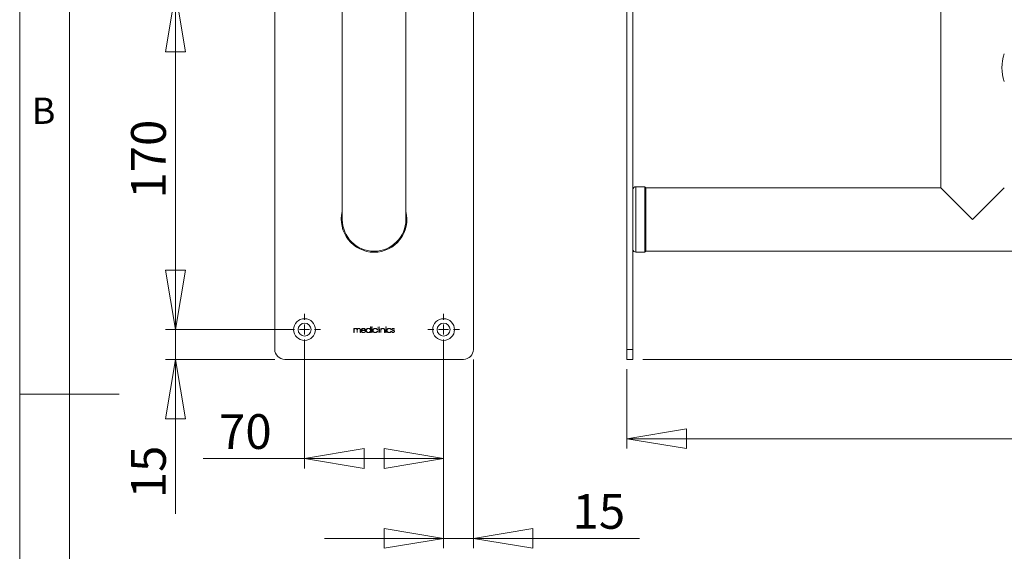
# Model space of a CAD drawing. Units: millimetres. Extents: x 5 to 292, y 5 to 205.
# Drawn here: x 5 to 104, y 89 to 143 of the extents above; entities that cross this region are included whole.
import ezdxf

# ---------------------------------------------------------------- set-up
doc = ezdxf.new("R2010")
doc.units = ezdxf.units.MM
doc.layers.add('COTES', color=150, linetype='Continuous', lineweight=0)
doc.layers.add('FORMAT', color=7, linetype='Continuous', lineweight=0)
doc.styles.add('SLDTEXTSTYLE0', font='TXT', dxfattribs={"width": 0.75})
doc.dimstyles.new('SLDDIMSTYLE0', dxfattribs={"dimtxt": 3.5, "dimasz": 6, "dimexe": 0, "dimexo": 0.0625, "dimgap": 0.875, "dimtad": 1, "dimtoh": 1, "dimlfac": 5, "dimzin": 12, "dimdsep": 46, "dimtxsty": 'SLDTEXTSTYLE0', "dimblk1": 'CLOSED', "dimblk2": 'CLOSED', "dimsah": 1, "dimcen": 0.09, "dimadec": 0, "dimazin": 0, "dimtfac": 1, "dimtofl": 0, "dimtmove": 0, "dimatfit": 3, "dimldrblk": 'CLOSED', "dimfxl": 0, "dimtolj": 1, "dimtzin": 12, "dimarcsym": 0})

# ---------------------------------------------------------------- blocks, each defined once
blk = doc.blocks.new('_Closed')
at = {"color": 0, "linetype": 'ByBlock', "lineweight": -2}
for p, q in [((-1, 0.166667), (0, 0)), ((-1, 0.166667), (-1, -0.166667)), ((0, 0), (-1, -0.166667)), ((0, 0), (-1, 0))]:
    blk.add_line(p, q, dxfattribs=at)
blk = doc.blocks.new('*D5')
at = {"layer": 'COTES'}
for p, q in [((67.745, 168.518), (224.745, 168.518)), ((223.745, 168.518), (223.745, 108.518)), ((67.745, 108.518), (224.745, 108.518))]:
    blk.add_line(p, q, dxfattribs=at)
at = {"layer": 'COTES', "xscale": 6, "yscale": 6}
for p, rotation in [((223.745, 168.518, 0.02), 90.0000000000004), ((223.745, 108.518, 0.02), 270.0000000000004)]:
    blk.add_blockref('_Closed', p, dxfattribs=dict(at, rotation=rotation))
at = {"layer": 'COTES', "insert": (219.274, 133.039), "char_height": 3.5, "attachment_point": 1, "rotation": 90, "style": 'SLDTEXTSTYLE0'}
blk.add_mtext('300', dxfattribs=at)
blk = doc.blocks.new('*D7')
at = {"layer": 'COTES'}
for p, q in [((213.745, 136.918), (213.745, 99.518)), ((66.145, 107.518), (66.145, 99.518)), ((66.145, 100.518), (213.745, 100.518))]:
    blk.add_line(p, q, dxfattribs=at)
at = {"layer": 'COTES', "xscale": 6, "yscale": 6, "rotation": 180.0000000000004}
blk.add_blockref('_Closed', (66.145, 100.518, 0.02), dxfattribs=at)
at = {"layer": 'COTES', "xscale": 6, "yscale": 6}
blk.add_blockref('_Closed', (213.745, 100.518, 0.02), dxfattribs=at)
at = {"layer": 'COTES', "insert": (136.445, 104.989), "char_height": 3.5, "attachment_point": 1, "style": 'SLDTEXTSTYLE0'}
blk.add_mtext('738', dxfattribs=at)
blk = doc.blocks.new('*D15')
at = {"layer": 'COTES'}
for p, q in [((33.685, 110.518), (33.685, 97.518)), ((47.685, 110.518), (47.685, 97.518)), ((33.685, 98.518), (23.484, 98.518)), ((33.685, 98.518), (47.685, 98.518))]:
    blk.add_line(p, q, dxfattribs=at)
at = {"layer": 'COTES', "xscale": 6, "yscale": 6, "rotation": 180.0000000000004}
blk.add_blockref('_Closed', (33.685, 98.518, -73.48), dxfattribs=at)
at = {"layer": 'COTES', "xscale": 6, "yscale": 6}
blk.add_blockref('_Closed', (47.685, 98.518, -73.48), dxfattribs=at)
at = {"layer": 'COTES', "insert": (25.072, 102.989), "char_height": 3.5, "attachment_point": 1, "style": 'SLDTEXTSTYLE0'}
blk.add_mtext('70', dxfattribs=at)
blk = doc.blocks.new('*D17')
at = {"layer": 'COTES'}
for p, q in [((32.685, 145.518), (19.685, 145.518)), ((20.685, 145.518), (20.685, 111.518)), ((32.685, 111.518), (19.685, 111.518))]:
    blk.add_line(p, q, dxfattribs=at)
at = {"layer": 'COTES', "xscale": 6, "yscale": 6}
for p, rotation in [((20.685, 145.518, -73.48), 90.0000000000004), ((20.685, 111.518, -73.48), 270.0000000000004)]:
    blk.add_blockref('_Closed', p, dxfattribs=dict(at, rotation=rotation))
at = {"layer": 'COTES', "insert": (16.215, 124.726), "char_height": 3.5, "attachment_point": 1, "rotation": 90, "style": 'SLDTEXTSTYLE0'}
blk.add_mtext('170', dxfattribs=at)
blk = doc.blocks.new('*D18')
at = {"layer": 'COTES'}
for p, q in [((20.685, 111.518), (20.685, 123.518)), ((32.685, 111.518), (19.685, 111.518)), ((20.685, 108.518), (20.685, 111.518)), ((30.685, 108.518), (19.685, 108.518)), ((20.685, 108.518), (20.685, 92.931))]:
    blk.add_line(p, q, dxfattribs=at)
at = {"layer": 'COTES', "xscale": 6, "yscale": 6}
for p, rotation in [((20.685, 111.518, -73.48), 270.0000000000004), ((20.685, 108.518, -73.48), 90.0000000000004)]:
    blk.add_blockref('_Closed', p, dxfattribs=dict(at, rotation=rotation))
at = {"layer": 'COTES', "insert": (16.215, 94.518), "char_height": 3.5, "attachment_point": 1, "rotation": 90, "style": 'SLDTEXTSTYLE0'}
blk.add_mtext('15', dxfattribs=at)
blk = doc.blocks.new('*D21')
at = {"layer": 'COTES'}
for p, q in [((47.685, 110.518), (47.685, 89.47)), ((50.685, 108.518), (50.685, 89.47)), ((47.685, 90.47), (35.685, 90.47)), ((47.685, 90.47), (50.685, 90.47)), ((50.685, 90.47), (67.427, 90.47))]:
    blk.add_line(p, q, dxfattribs=at)
at = {"layer": 'COTES', "xscale": 6, "yscale": 6}
blk.add_blockref('_Closed', (47.685, 90.47, -73.48), dxfattribs=at)
at = {"layer": 'COTES', "xscale": 6, "yscale": 6, "rotation": 180.0000000000004}
blk.add_blockref('_Closed', (50.685, 90.47, -73.48), dxfattribs=at)
at = {"layer": 'COTES', "insert": (60.668, 94.941), "char_height": 3.5, "attachment_point": 1, "style": 'SLDTEXTSTYLE0'}
blk.add_mtext('15', dxfattribs=at)
blk = doc.blocks.new('SW_CENTERMARKSYMBOL_4')
at = {"layer": 'COTES', "color": 0}
for p, q in [((0, 1), (0, 1.6)), ((-1, 0), (-1.6, 0)), ((0, 0), (-0.5, 0)), ((0, 0), (0, 0.5)), ((0, 0), (0, -0.5)), ((0, 0), (0.5, 0)), ((1, 0), (1.6, 0)), ((0, -1), (0, -1.6))]:
    blk.add_line(p, q, dxfattribs=at)
blk = doc.blocks.new('SW_CENTERMARKSYMBOL_5')
at = {"layer": 'COTES', "color": 0}
for p, q in [((0, 1), (0, 1.6)), ((-1, 0), (-1.6, 0)), ((0, 0), (-0.5, 0)), ((0, 0), (0, 0.5)), ((0, 0), (0, -0.5)), ((0, 0), (0.5, 0)), ((1, 0), (1.6, 0)), ((0, -1), (0, -1.6))]:
    blk.add_line(p, q, dxfattribs=at)

msp = doc.modelspace()

# ---------------------------------------------------------------- linework, layer by layer
at = {"color": 7, "linetype": 'Continuous', "lineweight": 15}
for p, q in [((30.6853, 167.5181), (30.6853, 109.5181)), ((50.6853, 109.5181), (50.6853, 167.5181)), ((66.1447, 167.5181), (66.1447, 109.5181)), ((66.7447, 167.5181), (66.7447, 109.5181)), ((37.4853, 153.2181), (37.4853, 122.6181)), ((43.8853, 122.6181), (43.8853, 153.2181)), ((97.7447, 150.0181), (97.7447, 125.8181)), ((67.9447, 125.9181), (67.0447, 125.9181)), ((67.0447, 119.3181), (67.0447, 125.9181)), ((67.9447, 119.3181), (67.9447, 125.9181)), ((97.7447, 125.8181), (68.0447, 125.8181)), ((68.0447, 119.4181), (68.0447, 125.8181)), ((68.0447, 119.4181), (68.0447, 125.8181)), ((100.9447, 122.6181), (97.7447, 125.8181)), ((104.1447, 125.8181), (100.9447, 122.6181)), ((67.0447, 119.3181), (67.9447, 119.3181)), ((68.0447, 119.4181), (195.2447, 119.4181)), ((38.6484, 111.2181), (38.6484, 111.6442)), ((38.6484, 111.6442), (38.6704, 111.6442)), ((38.6704, 111.2181), (38.6484, 111.2181)), ((38.6704, 111.6442), (38.6704, 111.5707)), ((38.6704, 111.4541), (38.6704, 111.2181)), ((38.9716, 111.2181), (38.9716, 111.4502)), ((38.9937, 111.2181), (38.9716, 111.2181)), ((38.9937, 111.4502), (38.9937, 111.2181)), ((39.2949, 111.2181), (39.2949, 111.4502)), ((39.3169, 111.2181), (39.2949, 111.2181)), ((39.3169, 111.4511), (39.3169, 111.2181)), ((39.3966, 111.4458), (39.8181, 111.4458)), ((39.8392, 111.4238), (39.3966, 111.4238)), ((39.8007, 111.3356), (39.8228, 111.3356)), ((39.8401, 111.4365), (39.8392, 111.4238)), ((40.3195, 111.5315), (40.3213, 111.8058)), ((40.3213, 111.8058), (40.3433, 111.8058)), ((40.3213, 111.2181), (40.3213, 111.3209)), ((40.3433, 111.2181), (40.3213, 111.2181)), ((40.3433, 111.8058), (40.3433, 111.2181)), ((40.4598, 111.7324), (40.4598, 111.8058)), ((40.4598, 111.8058), (40.4818, 111.8058)), ((40.4818, 111.7324), (40.4598, 111.7324)), ((40.4598, 111.2181), (40.4598, 111.6386)), ((40.4598, 111.6386), (40.4818, 111.6386)), ((40.4818, 111.2181), (40.4598, 111.2181)), ((40.4818, 111.8058), (40.4818, 111.7324)), ((40.4818, 111.6386), (40.4818, 111.2181)), ((41.0097, 111.5046), (40.9876, 111.5046)), ((40.9876, 111.3503), (41.0097, 111.3503)), ((41.0894, 111.2181), (41.0894, 111.8058)), ((41.0894, 111.8058), (41.1114, 111.8058)), ((41.1114, 111.2181), (41.0894, 111.2181)), ((41.1114, 111.8058), (41.1114, 111.2181)), ((41.2205, 111.7324), (41.2205, 111.8058)), ((41.2205, 111.8058), (41.2426, 111.8058)), ((41.2426, 111.7324), (41.2205, 111.7324)), ((41.2205, 111.2181), (41.2205, 111.6386)), ((41.2205, 111.6386), (41.2426, 111.6386)), ((41.2426, 111.2181), (41.2205, 111.2181)), ((41.2426, 111.8058), (41.2426, 111.7324)), ((41.2426, 111.6386), (41.2426, 111.2181)), ((41.3517, 111.2181), (41.3517, 111.6442)), ((41.3517, 111.6442), (41.3737, 111.6442)), ((41.3737, 111.2181), (41.3517, 111.2181)), ((41.3737, 111.6442), (41.3737, 111.5634)), ((41.3737, 111.4565), (41.3737, 111.2181)), ((41.7337, 111.2181), (41.7337, 111.4369)), ((41.7558, 111.2181), (41.7337, 111.2181)), ((41.7558, 111.4378), (41.7558, 111.2181)), ((41.8649, 111.7324), (41.8649, 111.8058)), ((41.8649, 111.8058), (41.8869, 111.8058)), ((41.8869, 111.7324), (41.8649, 111.7324)), ((41.8649, 111.2181), (41.8649, 111.6386)), ((41.8649, 111.6386), (41.8869, 111.6386)), ((41.8869, 111.2181), (41.8649, 111.2181)), ((41.8869, 111.8058), (41.8869, 111.7324)), ((41.8869, 111.6386), (41.8869, 111.2181)), ((42.4148, 111.5046), (42.3927, 111.5046)), ((42.3927, 111.3503), (42.4148, 111.3503)), ((42.4651, 111.3347), (42.4871, 111.3356)), ((42.7222, 111.5394), (42.7002, 111.5394)), ((66.1447, 109.5181), (66.7447, 109.5181)), ((66.1447, 108.5181), (66.1447, 109.5181)), ((66.7447, 109.5181), (66.7447, 108.5181)), ((31.6853, 108.5181), (49.6853, 108.5181)), ((66.7447, 108.5181), (66.1447, 108.5181))]:
    msp.add_line(p, q, dxfattribs=at)
for centre, radius in [((33.6853, 111.5181), 1.1), ((33.6853, 111.5181), 0.65), ((47.6853, 111.5181), 1.1), ((47.6853, 111.5181), 0.65)]:
    msp.add_circle(centre, radius, dxfattribs=at)
for centre, radius, start, end in [((108.0288, 137.9181), 4.1286, 160.179016, 199.779583), ((67.0447, 125.6181), 0.3, 90, 180), ((67.9447, 125.8181), 0.1, 0, 90), ((40.6853, 122.6181), 3.3, 165.85889, 270), ((40.6853, 122.6181), 3.3, 270, 14.14111), ((40.6853, 122.6181), 3.2, 180, 0), ((40.6853, 122.6181), 3.2, 180, 270), ((40.6853, 122.6181), 3.2, 270, 0), ((67.0447, 119.6181), 0.3, 180, 270), ((67.9447, 119.4181), 0.1, 270, 0), ((31.6853, 109.5181), 1, 180, 270), ((49.6853, 109.5181), 1, 270, 0)]:
    msp.add_arc(centre, radius, start, end, dxfattribs=at)
for points, knots in [([(38.6704, 111.5707), (38.6728, 111.5742), (38.6774, 111.5811), (38.6851, 111.5906), (38.6932, 111.5993), (38.7018, 111.6071), (38.7109, 111.6139), (38.7204, 111.6199), (38.7304, 111.625), (38.7442, 111.6305), (38.7614, 111.6359), (38.7817, 111.6406), (38.8014, 111.6437), (38.8143, 111.644), (38.8207, 111.6442)], [0, 0, 0, 0, 0.0721602, 0.1422243, 0.2096108, 0.2761079, 0.3408729, 0.4052067, 0.4686593, 0.533184, 0.6592792, 0.7779791, 0.8914934, 1, 1, 1, 1]), ([(38.7118, 111.5768), (38.7087, 111.5733), (38.7024, 111.5662), (38.6942, 111.5541), (38.6872, 111.5408), (38.681, 111.5263), (38.6762, 111.5103), (38.6728, 111.4929), (38.6708, 111.474), (38.6705, 111.4609), (38.6704, 111.4541)], [0, 0, 0, 0, 0.1067281, 0.2156095, 0.3281676, 0.4463601, 0.5710865, 0.7033534, 0.846868, 1, 1, 1, 1]), ([(38.821, 111.6222), (38.8156, 111.622), (38.8048, 111.6217), (38.7889, 111.6193), (38.7734, 111.6154), (38.7585, 111.61), (38.7446, 111.6033), (38.7321, 111.5955), (38.721, 111.5869), (38.7149, 111.5801), (38.7118, 111.5768)], [0, 0, 0, 0, 0.1340819, 0.2655884, 0.3959674, 0.527545, 0.6553506, 0.7752125, 0.8899487, 1, 1, 1, 1]), ([(38.8207, 111.6442), (38.8276, 111.6441), (38.8412, 111.6438), (38.8609, 111.6414), (38.8794, 111.6377), (38.8966, 111.6323), (38.9125, 111.6255), (38.9271, 111.6168), (38.9406, 111.6069), (38.9484, 111.599), (38.9523, 111.5951)], [0, 0, 0, 0, 0.1444931, 0.2810774, 0.4106822, 0.5346299, 0.6540098, 0.7699339, 0.884967, 1, 1, 1, 1]), ([(38.9716, 111.4502), (38.9715, 111.458), (38.9714, 111.4726), (38.9702, 111.4929), (38.9682, 111.51), (38.9652, 111.5248), (38.96, 111.5388), (38.952, 111.5533), (38.9411, 111.5692), (38.9305, 111.5834), (38.9199, 111.5946), (38.9101, 111.6021), (38.8988, 111.6083), (38.8861, 111.6135), (38.8719, 111.6173), (38.8562, 111.6202), (38.8391, 111.6219), (38.8272, 111.6221), (38.821, 111.6222)], [0, 0, 0, 0, 0.0889207, 0.1662065, 0.2311805, 0.2851162, 0.3380621, 0.4004595, 0.4733441, 0.557204, 0.6021994, 0.6484869, 0.6968687, 0.7486632, 0.8042771, 0.8645393, 0.929802, 1, 1, 1, 1]), ([(38.9523, 111.5951), (38.9557, 111.5917), (38.9623, 111.5851), (38.9705, 111.5736), (38.9771, 111.5613), (38.9803, 111.5525), (38.9818, 111.5481)], [0, 0, 0, 0, 0.2535506, 0.501412, 0.7497216, 1, 1, 1, 1]), ([(38.9818, 111.5481), (38.9833, 111.5508), (38.986, 111.5559), (38.9898, 111.5628), (38.9931, 111.5685), (38.996, 111.5736), (38.9998, 111.5787), (39.0049, 111.5846), (39.0117, 111.5918), (39.0198, 111.6004), (39.0299, 111.6093), (39.0421, 111.6176), (39.0561, 111.625), (39.0718, 111.6317), (39.0887, 111.6373), (39.1066, 111.6413), (39.125, 111.6438), (39.1376, 111.6441), (39.1439, 111.6442)], [0, 0, 0, 0, 0.046326, 0.0857183, 0.1189695, 0.1458044, 0.1742264, 0.2134122, 0.2630656, 0.3232739, 0.3913527, 0.4645927, 0.5436078, 0.6299459, 0.7201768, 0.8115884, 0.9044206, 1, 1, 1, 1]), ([(39.1443, 111.6222), (39.1388, 111.622), (39.1279, 111.6216), (39.1115, 111.6195), (39.0954, 111.6155), (39.0795, 111.6103), (39.0644, 111.6036), (39.0506, 111.5953), (39.0382, 111.5853), (39.0274, 111.574), (39.0182, 111.5619), (39.0106, 111.5495), (39.0045, 111.5369), (39.0001, 111.5237), (38.9971, 111.5091), (38.9951, 111.492), (38.9939, 111.472), (38.9938, 111.4578), (38.9937, 111.4502)], [0, 0, 0, 0, 0.0628205, 0.1252474, 0.1888885, 0.2531317, 0.3165728, 0.3776009, 0.4378351, 0.498039, 0.5565744, 0.6121107, 0.6651012, 0.7160241, 0.7711865, 0.8366042, 0.9131041, 1, 1, 1, 1]), ([(39.1439, 111.6442), (39.1503, 111.6441), (39.1628, 111.6438), (39.1808, 111.6419), (39.1977, 111.6386), (39.2135, 111.6338), (39.2286, 111.6279), (39.2426, 111.6202), (39.256, 111.6112), (39.2686, 111.6008), (39.2801, 111.5885), (39.2902, 111.5743), (39.2983, 111.5578), (39.3052, 111.5396), (39.3104, 111.5196), (39.3143, 111.4981), (39.3164, 111.4751), (39.3168, 111.4593), (39.3169, 111.4511)], [0, 0, 0, 0, 0.0646832, 0.1258091, 0.183426, 0.2387791, 0.2926158, 0.3463063, 0.4004138, 0.4553756, 0.5115175, 0.5698336, 0.6311149, 0.696896, 0.7665608, 0.8401305, 0.9175086, 1, 1, 1, 1]), ([(39.2949, 111.4502), (39.2948, 111.4576), (39.2945, 111.4718), (39.2926, 111.4925), (39.2892, 111.5117), (39.2847, 111.5299), (39.2781, 111.547), (39.2691, 111.5634), (39.2573, 111.5789), (39.2458, 111.5912), (39.2351, 111.6004), (39.2256, 111.6061), (39.215, 111.6113), (39.203, 111.6152), (39.1901, 111.6185), (39.1758, 111.6205), (39.1605, 111.6219), (39.1498, 111.6221), (39.1443, 111.6222)], [0, 0, 0, 0, 0.0840111, 0.1626479, 0.2372084, 0.3072176, 0.3761711, 0.4466432, 0.5203795, 0.5980312, 0.6384045, 0.6806371, 0.7252376, 0.7728137, 0.8237282, 0.8781595, 0.9369982, 1, 1, 1, 1]), ([(39.3746, 111.4263), (39.3748, 111.434), (39.3752, 111.4489), (39.3784, 111.4709), (39.3835, 111.4919), (39.3909, 111.5119), (39.4003, 111.531), (39.4117, 111.5492), (39.4254, 111.5662), (39.4407, 111.5822), (39.4578, 111.5967), (39.4759, 111.6095), (39.4953, 111.6203), (39.5156, 111.6289), (39.537, 111.636), (39.5595, 111.6406), (39.5829, 111.6438), (39.5989, 111.6441), (39.6071, 111.6442)], [0, 0, 0, 0, 0.0642262, 0.1261005, 0.1865471, 0.2463218, 0.3055848, 0.3654273, 0.426455, 0.4891604, 0.5522829, 0.6145391, 0.6761685, 0.7382742, 0.8009796, 0.8652923, 0.9312772, 1, 1, 1, 1]), ([(39.6074, 111.2107), (39.5992, 111.2109), (39.583, 111.2112), (39.5594, 111.2142), (39.5368, 111.219), (39.5152, 111.2256), (39.4948, 111.2342), (39.4755, 111.2449), (39.4573, 111.2574), (39.4403, 111.2716), (39.4249, 111.2873), (39.4115, 111.3042), (39.4, 111.3221), (39.3908, 111.3411), (39.3835, 111.361), (39.3784, 111.3819), (39.3752, 111.4038), (39.3748, 111.4187), (39.3746, 111.4263)], [0, 0, 0, 0, 0.0695525, 0.1363151, 0.2011157, 0.2644093, 0.3265541, 0.3881914, 0.4500615, 0.5129352, 0.5753442, 0.6356264, 0.6950828, 0.7540717, 0.8135914, 0.8738856, 0.9359252, 1, 1, 1, 1]), ([(39.6078, 111.6222), (39.6007, 111.622), (39.587, 111.6217), (39.5666, 111.6194), (39.547, 111.6153), (39.528, 111.6098), (39.5098, 111.6027), (39.4922, 111.5941), (39.4754, 111.5836), (39.4595, 111.572), (39.4448, 111.5591), (39.4319, 111.5453), (39.421, 111.5306), (39.412, 111.5153), (39.4052, 111.499), (39.4002, 111.482), (39.3973, 111.4642), (39.3969, 111.452), (39.3966, 111.4458)], [0, 0, 0, 0, 0.06881102, 0.13536716, 0.20095104, 0.26515781, 0.32928207, 0.3929689, 0.45741271, 0.52271939, 0.58687446, 0.64855106, 0.70791944, 0.76566398, 0.8232408, 0.88078942, 0.93941114, 1, 1, 1, 1]), ([(39.3966, 111.4238), (39.3968, 111.4164), (39.3972, 111.402), (39.4005, 111.381), (39.4055, 111.3612), (39.4132, 111.3428), (39.4226, 111.3256), (39.4343, 111.3098), (39.448, 111.2952), (39.4638, 111.2823), (39.4806, 111.2708), (39.498, 111.2606), (39.5157, 111.2521), (39.5338, 111.2451), (39.5522, 111.2395), (39.5709, 111.2356), (39.59, 111.2333), (39.6028, 111.2329), (39.6092, 111.2328)], [0, 0, 0, 0, 0.0695345, 0.1358054, 0.1994421, 0.2612617, 0.3221547, 0.3834103, 0.4457837, 0.5099262, 0.5746146, 0.6375133, 0.6990032, 0.7596211, 0.8197391, 0.8793118, 0.9394858, 1, 1, 1, 1]), ([(39.6071, 111.6442), (39.6148, 111.644), (39.63, 111.6437), (39.6524, 111.641), (39.6741, 111.6365), (39.695, 111.6301), (39.7151, 111.6221), (39.7345, 111.6122), (39.753, 111.6004), (39.7707, 111.5871), (39.7869, 111.5723), (39.8012, 111.5563), (39.8132, 111.5391), (39.8232, 111.5207), (39.8308, 111.5012), (39.8361, 111.4806), (39.8396, 111.4589), (39.8399, 111.4441), (39.8401, 111.4365)], [0, 0, 0, 0, 0.06629613, 0.13100788, 0.19428628, 0.25663176, 0.31874947, 0.38095018, 0.44376343, 0.50776633, 0.5712153, 0.63238594, 0.69227082, 0.75184657, 0.81164069, 0.8723148, 0.93500688, 1, 1, 1, 1]), ([(39.8228, 111.3356), (39.8203, 111.3307), (39.8154, 111.3208), (39.8065, 111.3069), (39.797, 111.2938), (39.7864, 111.2818), (39.775, 111.2706), (39.7627, 111.2602), (39.7493, 111.251), (39.7353, 111.2424), (39.7205, 111.2351), (39.7054, 111.2284), (39.6899, 111.2231), (39.674, 111.2186), (39.6579, 111.215), (39.6414, 111.2125), (39.6245, 111.211), (39.6132, 111.2108), (39.6074, 111.2107)], [0, 0, 0, 0, 0.0634528, 0.1258258, 0.1870285, 0.2479675, 0.3084688, 0.3695016, 0.4312606, 0.4939201, 0.5569753, 0.6193376, 0.6817366, 0.7443353, 0.8069279, 0.8705156, 0.9344992, 1, 1, 1, 1]), ([(39.8181, 111.4458), (39.8179, 111.4517), (39.8174, 111.4634), (39.8145, 111.4805), (39.8091, 111.497), (39.802, 111.5129), (39.7928, 111.5282), (39.7816, 111.5429), (39.7682, 111.5569), (39.7531, 111.5701), (39.7367, 111.5822), (39.7198, 111.593), (39.7023, 111.6019), (39.6843, 111.6093), (39.6659, 111.6151), (39.6469, 111.6192), (39.6275, 111.6217), (39.6144, 111.622), (39.6078, 111.6222)], [0, 0, 0, 0, 0.05815056, 0.11553735, 0.17205463, 0.22945521, 0.28782198, 0.34898639, 0.41232225, 0.47953088, 0.54759828, 0.61359654, 0.67841736, 0.74239321, 0.80599445, 0.87007036, 0.93430781, 1, 1, 1, 1]), ([(39.6092, 111.2328), (39.6145, 111.2329), (39.6248, 111.2331), (39.6402, 111.2344), (39.6551, 111.2364), (39.6696, 111.2393), (39.6837, 111.2431), (39.6974, 111.2477), (39.7108, 111.253), (39.7236, 111.2594), (39.7358, 111.2665), (39.7475, 111.2741), (39.7583, 111.2827), (39.7685, 111.2918), (39.7777, 111.3018), (39.7862, 111.3124), (39.7939, 111.3237), (39.7985, 111.3316), (39.8007, 111.3356)], [0, 0, 0, 0, 0.0688295, 0.135849, 0.2017567, 0.2662663, 0.3302203, 0.3932668, 0.456121, 0.5187823, 0.5808857, 0.6417524, 0.7018309, 0.7615558, 0.8205414, 0.879834, 0.9394511, 1, 1, 1, 1]), ([(39.8804, 111.4275), (39.8806, 111.4348), (39.881, 111.4491), (39.8841, 111.4703), (39.8892, 111.4906), (39.8962, 111.5103), (39.9053, 111.5291), (39.9165, 111.5471), (39.9297, 111.5642), (39.9446, 111.5806), (39.9613, 111.5955), (39.9793, 111.6087), (39.9987, 111.6195), (40.0193, 111.6287), (40.0412, 111.6357), (40.0643, 111.6406), (40.0886, 111.6436), (40.1053, 111.644), (40.1138, 111.6442)], [0, 0, 0, 0, 0.0613431, 0.1209527, 0.1797718, 0.2380189, 0.2964344, 0.3556765, 0.4161796, 0.4787224, 0.5419819, 0.6041034, 0.6663452, 0.7294442, 0.7934921, 0.8594654, 0.9283469, 1, 1, 1, 1]), ([(40.1138, 111.2107), (40.1052, 111.2109), (40.0885, 111.2113), (40.064, 111.2144), (40.0408, 111.2194), (40.0188, 111.2264), (39.9982, 111.2355), (39.9788, 111.2466), (39.9607, 111.2597), (39.9442, 111.2748), (39.9292, 111.291), (39.9162, 111.3083), (39.9053, 111.3265), (39.8961, 111.3452), (39.889, 111.3647), (39.8841, 111.385), (39.881, 111.406), (39.8806, 111.4202), (39.8804, 111.4275)], [0, 0, 0, 0, 0.0722909, 0.1411662, 0.2078319, 0.2721809, 0.3352742, 0.3973899, 0.459956, 0.5229701, 0.5855072, 0.6460666, 0.7052409, 0.7636511, 0.8215894, 0.8796998, 0.9389846, 1, 1, 1, 1]), ([(40.1119, 111.6222), (40.1047, 111.622), (40.0906, 111.6218), (40.0699, 111.619), (40.05, 111.6148), (40.0309, 111.6089), (40.0127, 111.601), (39.9952, 111.5915), (39.9787, 111.5804), (39.9631, 111.5676), (39.949, 111.5534), (39.9364, 111.5383), (39.926, 111.5222), (39.9174, 111.505), (39.9108, 111.487), (39.9059, 111.468), (39.903, 111.448), (39.9026, 111.4344), (39.9025, 111.4275)], [0, 0, 0, 0, 0.0672558, 0.1324747, 0.1960579, 0.258235, 0.3200569, 0.3818129, 0.4442139, 0.5075345, 0.5705607, 0.6315802, 0.6915923, 0.7510627, 0.8112166, 0.8720612, 0.9348842, 1, 1, 1, 1]), ([(39.9025, 111.4275), (39.9027, 111.4211), (39.9031, 111.4086), (39.9056, 111.39), (39.91, 111.3721), (39.9161, 111.3547), (39.924, 111.3379), (39.9335, 111.3217), (39.9449, 111.3061), (39.9577, 111.2912), (39.9722, 111.2774), (39.9884, 111.2654), (40.006, 111.2554), (40.0249, 111.247), (40.0453, 111.2406), (40.0671, 111.2361), (40.0903, 111.2333), (40.1062, 111.2329), (40.1144, 111.2328)], [0, 0, 0, 0, 0.0591493, 0.1166304, 0.1737756, 0.230732, 0.2877318, 0.3459638, 0.4053365, 0.4669096, 0.5290959, 0.5911669, 0.6534996, 0.7172459, 0.7829801, 0.8517368, 0.9237825, 1, 1, 1, 1]), ([(40.3213, 111.4275), (40.3211, 111.4343), (40.3208, 111.4477), (40.3178, 111.4673), (40.3131, 111.4861), (40.3065, 111.5041), (40.2981, 111.5212), (40.2877, 111.5373), (40.2754, 111.5525), (40.2614, 111.5667), (40.2461, 111.5798), (40.2296, 111.5911), (40.2122, 111.6008), (40.1939, 111.6086), (40.1747, 111.6147), (40.1546, 111.6191), (40.1335, 111.6216), (40.1192, 111.622), (40.1119, 111.6222)], [0, 0, 0, 0, 0.0640444, 0.1258058, 0.186219, 0.2455795, 0.3048953, 0.3647175, 0.4255675, 0.4886013, 0.5521119, 0.614127, 0.6762348, 0.7383924, 0.8010263, 0.8653936, 0.9312874, 1, 1, 1, 1]), ([(40.1138, 111.6442), (40.12, 111.6441), (40.132, 111.6439), (40.1498, 111.6422), (40.167, 111.6396), (40.1837, 111.6358), (40.1998, 111.631), (40.2154, 111.6251), (40.2304, 111.6181), (40.2447, 111.6101), (40.2581, 111.6014), (40.2705, 111.5925), (40.2816, 111.5831), (40.2916, 111.5734), (40.3005, 111.5635), (40.308, 111.5532), (40.3146, 111.5426), (40.3179, 111.5352), (40.3195, 111.5315)], [0, 0, 0, 0, 0.0743395, 0.14615126, 0.21662466, 0.28568383, 0.35356181, 0.42057968, 0.48768759, 0.55421939, 0.61940036, 0.68089195, 0.73987745, 0.79603855, 0.84933687, 0.90116637, 0.95118326, 1, 1, 1, 1]), ([(40.3213, 111.3209), (40.3187, 111.3167), (40.3135, 111.3084), (40.3049, 111.2964), (40.2954, 111.2852), (40.2852, 111.2748), (40.2743, 111.265), (40.2625, 111.2559), (40.25, 111.2475), (40.2368, 111.2399), (40.223, 111.2329), (40.2087, 111.227), (40.1939, 111.2221), (40.1788, 111.2179), (40.1632, 111.2147), (40.1471, 111.2124), (40.1306, 111.211), (40.1195, 111.2108), (40.1138, 111.2107)], [0, 0, 0, 0, 0.0601546, 0.1199449, 0.1791724, 0.2385265, 0.2979685, 0.3581285, 0.4193011, 0.4813629, 0.5439238, 0.6070537, 0.6700182, 0.733818, 0.798565, 0.8640483, 0.9314284, 1, 1, 1, 1]), ([(40.1144, 111.2328), (40.1218, 111.233), (40.1362, 111.2333), (40.1573, 111.236), (40.1775, 111.2403), (40.1966, 111.2466), (40.2147, 111.2545), (40.232, 111.2642), (40.2481, 111.2757), (40.263, 111.2889), (40.2766, 111.3033), (40.2886, 111.3186), (40.2987, 111.3349), (40.307, 111.3518), (40.3133, 111.3696), (40.3179, 111.3882), (40.3208, 111.4076), (40.3211, 111.4208), (40.3213, 111.4275)], [0, 0, 0, 0, 0.0695019, 0.1362092, 0.2009774, 0.2641123, 0.3261373, 0.3880007, 0.4502257, 0.5132715, 0.5759541, 0.6373026, 0.6969177, 0.7561187, 0.8152624, 0.8752623, 0.9366407, 1, 1, 1, 1]), ([(40.5542, 111.4275), (40.5544, 111.4349), (40.5547, 111.4497), (40.5579, 111.4713), (40.5632, 111.4919), (40.5704, 111.5118), (40.58, 111.5306), (40.5915, 111.5486), (40.6051, 111.5658), (40.6207, 111.5817), (40.6378, 111.5963), (40.6561, 111.6091), (40.6755, 111.62), (40.696, 111.6289), (40.7176, 111.6358), (40.7402, 111.6407), (40.7639, 111.6436), (40.78, 111.644), (40.7882, 111.6442)], [0, 0, 0, 0, 0.06294054, 0.12385995, 0.18344999, 0.24251081, 0.30134235, 0.36108832, 0.42237099, 0.48530327, 0.54888309, 0.61140601, 0.67347668, 0.73600875, 0.79933051, 0.86402952, 0.93061711, 1, 1, 1, 1]), ([(40.7887, 111.2107), (40.7806, 111.2109), (40.7646, 111.2112), (40.7412, 111.2142), (40.7188, 111.2188), (40.6974, 111.2256), (40.6768, 111.2339), (40.6574, 111.2444), (40.6389, 111.2568), (40.6215, 111.2708), (40.6058, 111.2865), (40.5919, 111.3033), (40.5803, 111.3213), (40.5706, 111.3403), (40.5633, 111.3606), (40.558, 111.3819), (40.5547, 111.4043), (40.5543, 111.4197), (40.5542, 111.4275)], [0, 0, 0, 0, 0.0681432, 0.1338398, 0.1975293, 0.2601101, 0.3219054, 0.3835577, 0.445383, 0.5081884, 0.5706479, 0.6313508, 0.6910433, 0.7503692, 0.8102206, 0.8714523, 0.9344111, 1, 1, 1, 1]), ([(40.7904, 111.6222), (40.7829, 111.622), (40.7683, 111.6218), (40.7472, 111.6193), (40.7275, 111.6155), (40.7092, 111.6098), (40.6919, 111.6024), (40.675, 111.5935), (40.6584, 111.5827), (40.6422, 111.5706), (40.6271, 111.557), (40.6137, 111.5417), (40.6022, 111.5251), (40.5929, 111.5072), (40.5853, 111.4883), (40.5801, 111.4686), (40.5767, 111.4483), (40.5764, 111.4345), (40.5762, 111.4275)], [0, 0, 0, 0, 0.0700242, 0.1354577, 0.1970425, 0.2554666, 0.3129324, 0.3715667, 0.4327589, 0.4959187, 0.559289, 0.6217123, 0.6837879, 0.7463929, 0.8090593, 0.8719629, 0.9352694, 1, 1, 1, 1]), ([(40.5762, 111.4275), (40.5764, 111.4206), (40.5768, 111.4071), (40.5797, 111.3872), (40.5847, 111.3684), (40.5914, 111.3503), (40.6004, 111.3332), (40.6113, 111.3171), (40.624, 111.3018), (40.6386, 111.2877), (40.6545, 111.2748), (40.6715, 111.2637), (40.6892, 111.2541), (40.7078, 111.2462), (40.7272, 111.2403), (40.7474, 111.2359), (40.7685, 111.2334), (40.7827, 111.233), (40.79, 111.2328)], [0, 0, 0, 0, 0.0641591, 0.1256813, 0.1860378, 0.2454121, 0.3048035, 0.3648348, 0.4260037, 0.4894467, 0.5534951, 0.6161926, 0.6784713, 0.7406889, 0.8032953, 0.8673941, 0.9326568, 1, 1, 1, 1]), ([(40.7882, 111.6442), (40.7942, 111.6441), (40.8062, 111.6439), (40.824, 111.6422), (40.8414, 111.6395), (40.8584, 111.6356), (40.8751, 111.6305), (40.8914, 111.6244), (40.9074, 111.6171), (40.923, 111.609), (40.9378, 111.5996), (40.9515, 111.5892), (40.9642, 111.5777), (40.9757, 111.5652), (40.9859, 111.5515), (40.9952, 111.5369), (41.0031, 111.5212), (41.0075, 111.5102), (41.0097, 111.5046)], [0, 0, 0, 0, 0.064562, 0.12852859, 0.19137082, 0.25378551, 0.31606608, 0.37836292, 0.4410881, 0.50433628, 0.56716237, 0.62906204, 0.68958314, 0.75038135, 0.81112952, 0.87282141, 0.93550214, 1, 1, 1, 1]), ([(41.0097, 111.3503), (41.0076, 111.3452), (41.0035, 111.335), (40.9959, 111.3204), (40.9871, 111.3066), (40.9772, 111.2935), (40.9663, 111.2811), (40.954, 111.2697), (40.9408, 111.2588), (40.9265, 111.2489), (40.9114, 111.2399), (40.8955, 111.2322), (40.8792, 111.2254), (40.8621, 111.2202), (40.8446, 111.2158), (40.8265, 111.213), (40.8078, 111.211), (40.7951, 111.2108), (40.7887, 111.2107)], [0, 0, 0, 0, 0.0595117, 0.1185355, 0.1771125, 0.2360022, 0.2950102, 0.3551062, 0.4163585, 0.479164, 0.5423931, 0.6058371, 0.6690931, 0.7330071, 0.797521, 0.8635551, 0.9306876, 1, 1, 1, 1]), ([(40.79, 111.2328), (40.796, 111.2329), (40.8078, 111.2331), (40.8253, 111.2348), (40.8421, 111.2374), (40.8582, 111.2412), (40.8738, 111.246), (40.8887, 111.2518), (40.903, 111.2589), (40.9165, 111.2669), (40.9291, 111.2757), (40.9409, 111.2849), (40.9515, 111.2946), (40.9609, 111.3049), (40.9694, 111.3155), (40.9766, 111.3266), (40.9828, 111.3382), (40.986, 111.3463), (40.9876, 111.3503)], [0, 0, 0, 0, 0.0737842, 0.1454845, 0.2149101, 0.2824738, 0.3488846, 0.4144798, 0.4793919, 0.5438385, 0.6072948, 0.6681853, 0.727021, 0.7838655, 0.8390317, 0.8933616, 0.9465235, 1, 1, 1, 1]), ([(40.9876, 111.5046), (40.9856, 111.5095), (40.9816, 111.519), (40.9738, 111.5323), (40.9654, 111.5449), (40.9558, 111.5565), (40.945, 111.567), (40.9333, 111.5767), (40.9206, 111.5854), (40.9069, 111.593), (40.8927, 111.5999), (40.8784, 111.6059), (40.8639, 111.6108), (40.8493, 111.615), (40.8347, 111.6182), (40.82, 111.6205), (40.8052, 111.6219), (40.7954, 111.6221), (40.7904, 111.6222)], [0, 0, 0, 0, 0.0645578, 0.1274616, 0.1895568, 0.2508091, 0.3124662, 0.3747454, 0.4374954, 0.5025041, 0.5674307, 0.6312409, 0.6939909, 0.7557542, 0.8175104, 0.8781064, 0.9391698, 1, 1, 1, 1]), ([(41.3737, 111.5634), (41.3756, 111.5665), (41.3793, 111.5727), (41.386, 111.5815), (41.3936, 111.5898), (41.4022, 111.5975), (41.4118, 111.6046), (41.4222, 111.6113), (41.4337, 111.6173), (41.45, 111.6248), (41.4715, 111.6326), (41.4982, 111.6392), (41.5254, 111.6434), (41.5438, 111.6439), (41.553, 111.6442)], [0, 0, 0, 0, 0.0527805, 0.1062679, 0.1609131, 0.2167623, 0.2747237, 0.3350975, 0.397923, 0.463765, 0.5982712, 0.7315207, 0.8650002, 1, 1, 1, 1]), ([(41.5537, 111.6222), (41.5469, 111.622), (41.5337, 111.6218), (41.5144, 111.6197), (41.4961, 111.6163), (41.479, 111.6115), (41.4629, 111.6053), (41.4481, 111.5976), (41.4343, 111.5885), (41.4216, 111.5783), (41.4104, 111.5666), (41.4005, 111.554), (41.3923, 111.5403), (41.3854, 111.5256), (41.3802, 111.5098), (41.3764, 111.4929), (41.3742, 111.4751), (41.3739, 111.4628), (41.3737, 111.4565)], [0, 0, 0, 0, 0.0733896, 0.1434059, 0.2100497, 0.2742003, 0.3359948, 0.3962315, 0.4551933, 0.5140895, 0.572407, 0.6296862, 0.6873225, 0.7453522, 0.8052387, 0.8672662, 0.9319778, 1, 1, 1, 1]), ([(41.553, 111.6442), (41.56, 111.6441), (41.5737, 111.6439), (41.5938, 111.6416), (41.613, 111.638), (41.6315, 111.6329), (41.6491, 111.6263), (41.666, 111.6185), (41.6819, 111.6089), (41.6971, 111.5981), (41.7111, 111.5855), (41.7231, 111.5705), (41.7334, 111.5536), (41.7416, 111.5344), (41.748, 111.5132), (41.7525, 111.49), (41.7553, 111.4646), (41.7556, 111.447), (41.7558, 111.4378)], [0, 0, 0, 0, 0.0632436, 0.1240337, 0.1834297, 0.2410612, 0.2977665, 0.3538504, 0.409601, 0.4660836, 0.5226205, 0.5798993, 0.639581, 0.7021044, 0.7685702, 0.8400878, 0.9169479, 1, 1, 1, 1]), ([(41.7337, 111.4369), (41.7335, 111.4453), (41.7332, 111.4614), (41.7307, 111.4845), (41.7264, 111.5056), (41.7203, 111.5246), (41.7126, 111.5417), (41.7035, 111.5571), (41.6927, 111.5707), (41.6804, 111.5824), (41.667, 111.5925), (41.6529, 111.6012), (41.638, 111.6081), (41.6223, 111.6133), (41.6061, 111.6174), (41.5892, 111.62), (41.5717, 111.6219), (41.5598, 111.6221), (41.5537, 111.6222)], [0, 0, 0, 0, 0.0851553, 0.163726, 0.2359722, 0.3029442, 0.3660723, 0.4258489, 0.4844714, 0.5416333, 0.5982111, 0.6541906, 0.709474, 0.7648937, 0.8213459, 0.8792232, 0.9385739, 1, 1, 1, 1]), ([(41.9593, 111.4275), (41.9595, 111.4349), (41.9598, 111.4497), (41.963, 111.4713), (41.9684, 111.4919), (41.9755, 111.5118), (41.9851, 111.5306), (41.9966, 111.5486), (42.0102, 111.5658), (42.0258, 111.5817), (42.0429, 111.5963), (42.0612, 111.6091), (42.0806, 111.62), (42.1011, 111.6289), (42.1227, 111.6358), (42.1453, 111.6407), (42.169, 111.6436), (42.1851, 111.644), (42.1933, 111.6442)], [0, 0, 0, 0, 0.0629405, 0.12386, 0.18345, 0.2425108, 0.3013423, 0.3610883, 0.422371, 0.4853033, 0.5488831, 0.611406, 0.6734767, 0.7360087, 0.7993305, 0.8640295, 0.9306171, 1, 1, 1, 1]), ([(42.1938, 111.2107), (42.1857, 111.2109), (42.1697, 111.2112), (42.1463, 111.2142), (42.1239, 111.2188), (42.1025, 111.2256), (42.0819, 111.2339), (42.0625, 111.2444), (42.044, 111.2568), (42.0266, 111.2708), (42.0109, 111.2865), (41.997, 111.3033), (41.9854, 111.3213), (41.9757, 111.3403), (41.9684, 111.3606), (41.9631, 111.3819), (41.9598, 111.4043), (41.9594, 111.4197), (41.9593, 111.4275)], [0, 0, 0, 0, 0.0681432, 0.1338398, 0.1975293, 0.2601101, 0.3219054, 0.3835577, 0.445383, 0.5081884, 0.5706479, 0.6313508, 0.6910433, 0.7503692, 0.8102206, 0.8714523, 0.9344111, 1, 1, 1, 1]), ([(42.1955, 111.6222), (42.188, 111.622), (42.1734, 111.6218), (42.1523, 111.6193), (42.1326, 111.6155), (42.1143, 111.6098), (42.097, 111.6024), (42.0801, 111.5935), (42.0635, 111.5827), (42.0473, 111.5706), (42.0322, 111.557), (42.0188, 111.5417), (42.0073, 111.5251), (41.998, 111.5072), (41.9904, 111.4883), (41.9852, 111.4686), (41.9818, 111.4483), (41.9815, 111.4345), (41.9813, 111.4275)], [0, 0, 0, 0, 0.0700242, 0.1354577, 0.1970425, 0.2554666, 0.3129324, 0.3715667, 0.4327589, 0.4959187, 0.559289, 0.6217123, 0.6837879, 0.7463929, 0.8090593, 0.8719629, 0.9352694, 1, 1, 1, 1]), ([(41.9813, 111.4275), (41.9815, 111.4206), (41.9819, 111.4071), (41.9848, 111.3872), (41.9898, 111.3684), (41.9966, 111.3503), (42.0055, 111.3332), (42.0164, 111.3171), (42.0291, 111.3018), (42.0437, 111.2877), (42.0596, 111.2748), (42.0766, 111.2637), (42.0944, 111.2541), (42.1129, 111.2462), (42.1324, 111.2403), (42.1525, 111.2359), (42.1736, 111.2334), (42.1878, 111.233), (42.1951, 111.2328)], [0, 0, 0, 0, 0.0641591, 0.1256813, 0.1860378, 0.2454121, 0.3048035, 0.3648348, 0.4260037, 0.4894467, 0.5534951, 0.6161926, 0.6784713, 0.7406889, 0.8032953, 0.8673941, 0.9326568, 1, 1, 1, 1]), ([(42.1933, 111.6442), (42.1993, 111.6441), (42.2113, 111.6439), (42.2291, 111.6422), (42.2465, 111.6395), (42.2635, 111.6356), (42.2802, 111.6305), (42.2965, 111.6244), (42.3125, 111.6171), (42.3281, 111.609), (42.3429, 111.5996), (42.3566, 111.5892), (42.3693, 111.5777), (42.3808, 111.5652), (42.391, 111.5515), (42.4003, 111.5369), (42.4082, 111.5212), (42.4126, 111.5102), (42.4148, 111.5046)], [0, 0, 0, 0, 0.064562, 0.12852859, 0.19137082, 0.25378551, 0.31606608, 0.37836292, 0.4410881, 0.50433628, 0.56716237, 0.62906204, 0.68958314, 0.75038135, 0.81112952, 0.87282141, 0.93550214, 1, 1, 1, 1]), ([(42.4148, 111.3503), (42.4127, 111.3452), (42.4086, 111.335), (42.401, 111.3204), (42.3922, 111.3066), (42.3823, 111.2935), (42.3714, 111.2811), (42.3591, 111.2697), (42.3459, 111.2588), (42.3316, 111.2489), (42.3165, 111.2399), (42.3006, 111.2322), (42.2843, 111.2254), (42.2672, 111.2202), (42.2497, 111.2158), (42.2316, 111.213), (42.2129, 111.211), (42.2002, 111.2108), (42.1938, 111.2107)], [0, 0, 0, 0, 0.0595117, 0.1185355, 0.1771125, 0.2360022, 0.2950102, 0.3551062, 0.4163585, 0.479164, 0.5423931, 0.6058371, 0.6690931, 0.7330071, 0.797521, 0.8635551, 0.9306876, 1, 1, 1, 1]), ([(42.1951, 111.2328), (42.2011, 111.2329), (42.2129, 111.2331), (42.2304, 111.2348), (42.2472, 111.2374), (42.2633, 111.2412), (42.2789, 111.246), (42.2938, 111.2518), (42.3081, 111.2589), (42.3216, 111.2669), (42.3342, 111.2757), (42.346, 111.2849), (42.3566, 111.2946), (42.366, 111.3049), (42.3745, 111.3155), (42.3817, 111.3266), (42.3879, 111.3382), (42.3911, 111.3463), (42.3927, 111.3503)], [0, 0, 0, 0, 0.0737842, 0.1454845, 0.2149101, 0.2824738, 0.3488846, 0.4144798, 0.4793919, 0.5438385, 0.6072948, 0.6681853, 0.727021, 0.7838655, 0.8390317, 0.8933616, 0.9465235, 1, 1, 1, 1]), ([(42.3927, 111.5046), (42.3907, 111.5095), (42.3867, 111.519), (42.3789, 111.5323), (42.3705, 111.5449), (42.3609, 111.5565), (42.3501, 111.567), (42.3384, 111.5767), (42.3257, 111.5854), (42.312, 111.593), (42.2978, 111.5999), (42.2835, 111.6059), (42.269, 111.6108), (42.2545, 111.615), (42.2398, 111.6182), (42.2251, 111.6205), (42.2104, 111.6219), (42.2005, 111.6221), (42.1955, 111.6222)], [0, 0, 0, 0, 0.0645578, 0.1274616, 0.1895568, 0.2508091, 0.3124662, 0.3747454, 0.4374954, 0.5025041, 0.5674307, 0.6312409, 0.6939909, 0.7557542, 0.8175104, 0.8781064, 0.9391698, 1, 1, 1, 1]), ([(42.6007, 111.2107), (42.596, 111.2109), (42.5869, 111.2111), (42.5735, 111.2127), (42.5606, 111.2153), (42.5483, 111.2192), (42.5365, 111.224), (42.5253, 111.23), (42.5145, 111.237), (42.5045, 111.245), (42.4952, 111.2538), (42.4873, 111.2636), (42.4802, 111.2738), (42.4748, 111.2849), (42.4703, 111.2964), (42.4675, 111.3086), (42.4653, 111.3214), (42.4652, 111.3302), (42.4651, 111.3347)], [0, 0, 0, 0, 0.0676698, 0.1329583, 0.1968474, 0.2594155, 0.3210535, 0.3830451, 0.4451926, 0.5080246, 0.5708592, 0.6316016, 0.6915785, 0.7510536, 0.8108297, 0.8718159, 0.9345634, 1, 1, 1, 1]), ([(42.4798, 111.5379), (42.4799, 111.5419), (42.4801, 111.5498), (42.4818, 111.5613), (42.4845, 111.5721), (42.4883, 111.5823), (42.4933, 111.5918), (42.4994, 111.6005), (42.5066, 111.6086), (42.5147, 111.6161), (42.5238, 111.6226), (42.5334, 111.6284), (42.5436, 111.6334), (42.5544, 111.6373), (42.5656, 111.6404), (42.5775, 111.6427), (42.5899, 111.6439), (42.5984, 111.6441), (42.6027, 111.6442)], [0, 0, 0, 0, 0.06602583, 0.12882697, 0.18976293, 0.24879484, 0.30695146, 0.36514876, 0.42388252, 0.48434401, 0.54590157, 0.60676303, 0.66884708, 0.73104223, 0.79489002, 0.86079325, 0.92897961, 1, 1, 1, 1]), ([(42.6, 111.4315), (42.5951, 111.4328), (42.5856, 111.4354), (42.5719, 111.4399), (42.5592, 111.4443), (42.5474, 111.4489), (42.5366, 111.4537), (42.5267, 111.4586), (42.5177, 111.4636), (42.5097, 111.4689), (42.5025, 111.4747), (42.4964, 111.4813), (42.4913, 111.4888), (42.487, 111.497), (42.4838, 111.5062), (42.4814, 111.516), (42.48, 111.5267), (42.4799, 111.5341), (42.4798, 111.5379)], [0, 0, 0, 0, 0.0865511, 0.1678648, 0.2444476, 0.3157648, 0.3827818, 0.4453689, 0.5036622, 0.557642, 0.6089827, 0.6596464, 0.7102011, 0.762894, 0.8168385, 0.8744629, 0.9348553, 1, 1, 1, 1]), ([(42.4871, 111.3356), (42.4872, 111.3317), (42.4874, 111.3241), (42.4889, 111.3129), (42.4914, 111.3024), (42.4949, 111.2926), (42.4992, 111.2833), (42.5048, 111.2748), (42.5112, 111.2669), (42.5186, 111.2598), (42.5268, 111.2534), (42.5356, 111.2479), (42.5451, 111.2433), (42.555, 111.2394), (42.5656, 111.2364), (42.5768, 111.2344), (42.5886, 111.2331), (42.5966, 111.2329), (42.6007, 111.2328)], [0, 0, 0, 0, 0.0677583, 0.1327212, 0.194866, 0.2546989, 0.3134881, 0.3720369, 0.4305104, 0.4896583, 0.5496823, 0.6099116, 0.6698769, 0.7318797, 0.7953399, 0.8608264, 0.9289252, 1, 1, 1, 1]), ([(42.6027, 111.6222), (42.5991, 111.6221), (42.5919, 111.622), (42.5813, 111.6209), (42.5714, 111.6188), (42.5619, 111.6164), (42.553, 111.6129), (42.5446, 111.6088), (42.5368, 111.6038), (42.5296, 111.5982), (42.523, 111.5921), (42.5174, 111.5854), (42.5126, 111.5782), (42.5087, 111.5706), (42.5055, 111.5626), (42.5034, 111.5541), (42.5021, 111.5451), (42.5019, 111.5391), (42.5018, 111.536)], [0, 0, 0, 0, 0.0740027, 0.145305, 0.2128489, 0.2782631, 0.3426529, 0.4046758, 0.4666652, 0.5281594, 0.5886561, 0.6471572, 0.7044277, 0.7616308, 0.8187195, 0.8775849, 0.9375146, 1, 1, 1, 1]), ([(42.5018, 111.536), (42.5019, 111.5331), (42.502, 111.5276), (42.5032, 111.5196), (42.505, 111.5122), (42.5075, 111.5052), (42.5109, 111.4988), (42.5149, 111.4929), (42.5198, 111.4875), (42.5254, 111.4826), (42.532, 111.4781), (42.5394, 111.4736), (42.548, 111.4694), (42.5577, 111.4653), (42.5683, 111.4612), (42.58, 111.4571), (42.5929, 111.4534), (42.6109, 111.4486), (42.6329, 111.4424), (42.6572, 111.4342), (42.6782, 111.4245), (42.694, 111.416), (42.7046, 111.4079), (42.7114, 111.4008), (42.717, 111.3924), (42.7218, 111.3831), (42.7253, 111.3724), (42.7277, 111.3606), (42.7294, 111.3478), (42.7295, 111.3388), (42.7296, 111.3341)], [0, 0, 0, 0, 0.0253168, 0.04915, 0.0720327, 0.0938782, 0.1151327, 0.1362769, 0.1578236, 0.1796263, 0.202954, 0.2288661, 0.2571479, 0.2883882, 0.3224778, 0.3593408, 0.3989261, 0.4417991, 0.5260834, 0.6025183, 0.6712081, 0.7326029, 0.7615947, 0.790368, 0.8201393, 0.8511732, 0.8843596, 0.9200288, 0.9582734, 1, 1, 1, 1]), ([(42.7076, 111.3329), (42.7075, 111.3363), (42.7074, 111.3429), (42.7061, 111.3525), (42.7042, 111.3615), (42.7014, 111.3699), (42.6979, 111.3777), (42.6934, 111.3848), (42.6884, 111.3915), (42.6823, 111.3975), (42.6755, 111.403), (42.6676, 111.4082), (42.6588, 111.4129), (42.6489, 111.4173), (42.6381, 111.4214), (42.6264, 111.4253), (42.6135, 111.4285), (42.6046, 111.4305), (42.6, 111.4315)], [0, 0, 0, 0, 0.0633144, 0.1228429, 0.1796024, 0.234238, 0.2867265, 0.338429, 0.3896255, 0.4419114, 0.4959891, 0.5539645, 0.6153616, 0.6825007, 0.7540679, 0.8302903, 0.9125477, 1, 1, 1, 1]), ([(42.7296, 111.3341), (42.7295, 111.33), (42.7293, 111.3217), (42.7275, 111.3096), (42.7248, 111.2978), (42.7207, 111.2867), (42.7156, 111.2759), (42.7094, 111.2657), (42.702, 111.2559), (42.6936, 111.2466), (42.6843, 111.2382), (42.6742, 111.2309), (42.6636, 111.2246), (42.6522, 111.2196), (42.6403, 111.2155), (42.6276, 111.2129), (42.6143, 111.211), (42.6053, 111.2108), (42.6007, 111.2107)], [0, 0, 0, 0, 0.0628334, 0.1244814, 0.1842615, 0.2436437, 0.3028889, 0.3628352, 0.4241055, 0.4872837, 0.5508882, 0.6127429, 0.6741727, 0.7360328, 0.7992214, 0.8640548, 0.9308383, 1, 1, 1, 1]), ([(42.6007, 111.2328), (42.6047, 111.2329), (42.6124, 111.233), (42.6238, 111.2344), (42.6344, 111.2367), (42.6446, 111.2398), (42.654, 111.244), (42.6629, 111.2489), (42.671, 111.255), (42.6786, 111.2617), (42.6854, 111.2692), (42.6914, 111.277), (42.6963, 111.2854), (42.7005, 111.2941), (42.7036, 111.3033), (42.7059, 111.3127), (42.7073, 111.3227), (42.7075, 111.3294), (42.7076, 111.3329)], [0, 0, 0, 0, 0.0727677, 0.1417983, 0.2083079, 0.2719979, 0.3346118, 0.3962739, 0.457805, 0.5197005, 0.5810765, 0.6414852, 0.7001198, 0.7589168, 0.8172883, 0.8763011, 0.9370124, 1, 1, 1, 1]), ([(42.6027, 111.6442), (42.6069, 111.6441), (42.6151, 111.6439), (42.6272, 111.6426), (42.6387, 111.6406), (42.6497, 111.6376), (42.6601, 111.6337), (42.6699, 111.629), (42.6793, 111.6234), (42.6881, 111.6171), (42.6961, 111.6099), (42.7031, 111.602), (42.7092, 111.5933), (42.714, 111.5839), (42.7177, 111.5738), (42.7203, 111.5629), (42.7219, 111.5514), (42.7221, 111.5435), (42.7222, 111.5394)], [0, 0, 0, 0, 0.0699003, 0.1375583, 0.2026738, 0.265794, 0.3274495, 0.3885059, 0.448845, 0.5098611, 0.5702139, 0.6283307, 0.6868173, 0.7458595, 0.8052658, 0.8672833, 0.9319938, 1, 1, 1, 1]), ([(42.7002, 111.5394), (42.7001, 111.5428), (42.6999, 111.5494), (42.6987, 111.559), (42.6965, 111.5679), (42.6934, 111.5761), (42.6895, 111.5837), (42.6846, 111.5905), (42.679, 111.5967), (42.6701, 111.6038), (42.6576, 111.6112), (42.6409, 111.6177), (42.6224, 111.6215), (42.6094, 111.6219), (42.6027, 111.6222)], [0, 0, 0, 0, 0.0706253, 0.1369982, 0.1998702, 0.2600873, 0.3182391, 0.3756514, 0.4328718, 0.4914382, 0.6105344, 0.732279, 0.8617875, 1, 1, 1, 1])]:
    msp.add_open_spline(points, degree=3, knots=knots, dxfattribs=at)
at = {"layer": 'FORMAT'}
for p, q in [((4.9999, 204.9999), (4.9999, 4.9999)), ((9.9999, 199.9999), (9.9999, 4.9999)), ((4.9999, 104.9999), (9.9999, 104.9999)), ((9.9999, 104.9999), (14.9999, 104.9999))]:
    msp.add_line(p, q, dxfattribs=at)

# ---------------------------------------------------------------- block references
at = {"layer": 'COTES'}
for name, p in [('SW_CENTERMARKSYMBOL_4', (33.6853, 111.5181)), ('SW_CENTERMARKSYMBOL_5', (47.6853, 111.5181))]:
    msp.add_blockref(name, p, dxfattribs=at)

# ---------------------------------------------------------------- texts
at = {"layer": 'FORMAT', "color": 7, "insert": (6.223, 134.9018), "char_height": 2.6458, "attachment_point": 1, "style": 'SLDTEXTSTYLE0'}
msp.add_mtext('B', dxfattribs=at)

# ---------------------------------------------------------------- dimensions: what is measured, and where the dimension line sits
at = {"layer": 'COTES'}
for base, p1, p2, angle, picture, middle in [((223.7447, 108.5181), (66.7447, 168.5181), (66.7447, 108.5181), 90, '*D5', (223.7447, 136.9174)), ((20.6853, 111.5181), (33.6853, 145.5181), (33.6853, 111.5181), 90, '*D17', (20.6853, 128.6044)), ((213.7447, 100.5181), (66.1447, 108.5181), (213.7447, 137.9181), 0, '*D7', (140.3235, 100.5181)), ((20.6853, 111.5181), (31.6853, 108.5181), (33.6853, 111.5181), 90, '*D18', (20.6853, 97.1041))]:
    dim = msp.add_linear_dim(base=base, p1=p1, p2=p2, angle=angle, dimstyle='SLDDIMSTYLE0', dxfattribs=at)
    dim.commit()
    dim.dimension.update_dxf_attribs({"geometry": picture, "text_midpoint": middle, "dimtype": 160})
for base, p1, p2, picture, middle in [((47.6853, 98.5181), (33.6853, 111.5181), (47.6853, 111.5181), '*D15', (27.6573, 98.5181)), ((50.6853, 90.4701), (47.6853, 111.5181), (50.6853, 109.5181), '*D21', (63.2538, 90.4701))]:
    dim = msp.add_linear_dim(base=base, p1=p1, p2=p2, dimstyle='SLDDIMSTYLE0', dxfattribs=at)
    dim.commit()
    dim.dimension.update_dxf_attribs({"geometry": picture, "text_midpoint": middle, "dimtype": 160})

doc.saveas('drawing.dxf')
